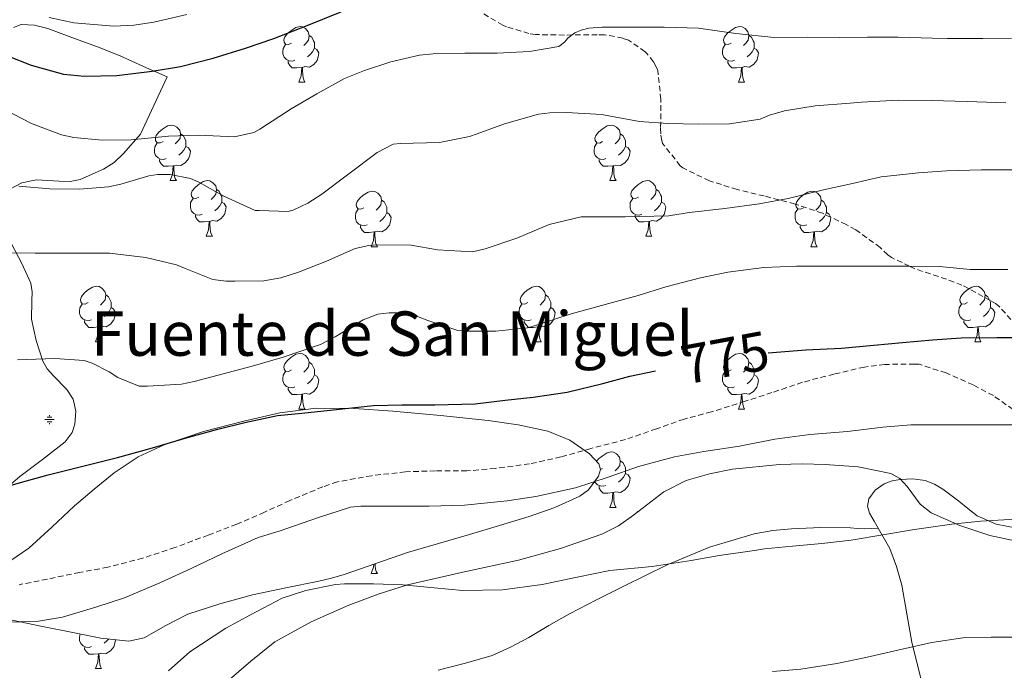
# Model space of a CAD drawing. Units: metres. Extents: x 558809 to 563290, y 4728290 to 4731299.
# Drawn here: x 561723 to 561901, y 4730749 to 4730866 of the extents above; entities that cross this region are included whole.
import ezdxf
from ezdxf.enums import TextEntityAlignment as Align

# ---------------------------------------------------------------- set-up
doc = ezdxf.new("R2010")
doc.units = ezdxf.units.M
doc.header["$MEASUREMENT"] = 0
doc.linetypes.add('TRAZOSX2', pattern=[1.5, 1, -0.5])
for name, color, linetype, lineweight in [('Carátula', 7, 'Continuous', 5), ('Level 13', 5, 'Continuous', 0), ('Level 21', 19, 'Continuous', 0), ('Level 35', 92, 'Continuous', 0), ('Level 36', 19, 'Continuous', 40), ('Level 4', 36, 'Continuous', 30), ('Level 41', 19, 'Continuous', 0), ('Level 43', 142, 'Continuous', 0), ('Level 5', 36, 'Continuous', 0)]:
    doc.layers.add(name, color=color, linetype=linetype, lineweight=lineweight)
doc.styles.add('Arial', font='ARIAL.TTF', dxfattribs={"height": 0.2})

# ---------------------------------------------------------------- blocks, each defined once
blk = doc.blocks.new('5NACIE')
at = {"layer": 'Carátula', "color": 170, "linetype": 'Continuous', "lineweight": 5, "flags": 128}
for points in [[(-8.4, 0), (8.4, 0)], [(-4.2, 4.2), (4.2, 4.2)], [(0, 6.3), (0, 8.4)], [(-4.2, -4.2), (4.2, -4.2)], [(0, -6.3), (0, -8.4)]]:
    blk.add_lwpolyline(points, dxfattribs=at)

msp = doc.modelspace()

# ---------------------------------------------------------------- linework, layer by layer
at = {"layer": 'Level 21', "color": 19, "linetype": 'TRAZOSX2', "lineweight": 0}
for points in [[(561902.02, 4730812.1, 774.84), (561899.8, 4730814.55, 775.06), (561899.26, 4730814.96, 775.06), (561898.28, 4730815.51, 775.06), (561893.18, 4730818.32, 775.4), (561890.36, 4730819.38, 776.07), (561884.58, 4730821.28, 779.68), (561883.73, 4730821.7, 780.01), (561880.49, 4730823.28, 780.54), (561879.83, 4730823.76, 780.56), (561878.42, 4730825.09, 780.54), (561874.01, 4730828.31, 780.44), (561872.3, 4730829.23, 780.49), (561867.99, 4730831.28, 782.02), (561863.06, 4730832.93, 782.95), (561857.51, 4730834.4, 784.58), (561852.63, 4730835.54, 785.59), (561847.61, 4730837.11, 786.45), (561842.79, 4730839.46, 788.1), (561842.36, 4730839.84, 788.21), (561839.14, 4730843.89, 788.9), (561839, 4730844.4, 788.9), (561838.82, 4730845.62, 789.03), (561838.81, 4730846.77, 789.37), (561838.87, 4730851.81, 790.2), (561838.28, 4730857.04, 791.59), (561837.9, 4730857.94, 791.89), (561837.51, 4730858.6, 792.15), (561836.41, 4730860.02, 792.76), (561836.01, 4730860.42, 792.92), (561833.02, 4730862.53, 793.72), (561831.99, 4730862.87, 794.01), (561828.68, 4730863.49, 794.37), (561827.37, 4730863.49, 794.33), (561821.45, 4730863.44, 794.39), (561816.25, 4730863.52, 795.56), (561815.06, 4730863.72, 795.78), (561810.98, 4730864.93, 796.39), (561810.33, 4730865.22, 796.42), (561806.65, 4730867.41, 796.73)], [(561903.62, 4730794.99, 770.93), (561898.84, 4730798.35, 771.43), (561895.19, 4730800.29, 771.78), (561890.31, 4730802.45, 772.36), (561885.43, 4730804.02, 772.39), (561884.63, 4730804.03, 772.39), (561879.25, 4730804, 772.39), (561875.57, 4730803.52, 772.39), (561870.1, 4730802.24, 772.37), (561864.41, 4730800.77, 772.37), (561858.9, 4730798.91, 772.28), (561854.07, 4730797.35, 772.12), (561848.01, 4730795.43, 771.96), (561843.05, 4730794.11, 771.94), (561838.07, 4730792.37, 771.81), (561832.45, 4730790.42, 771.73), (561826.23, 4730788.8, 771.72), (561820.82, 4730787.28, 771.69), (561815.16, 4730786.04, 771.69), (561808.98, 4730785.22, 771.7), (561803.85, 4730784.77, 771.7), (561798.17, 4730784.77, 771.64), (561792.77, 4730784.61, 771.56), (561786.69, 4730783.91, 771.37), (561780.49, 4730782.79, 771.17), (561777.85, 4730781.89, 771.19), (561771.89, 4730779.41, 771.21), (561767.33, 4730777.32, 771.11), (561762.33, 4730775.14, 771), (561757.19, 4730773.19, 771.03), (561751.19, 4730770.95, 771), (561745.37, 4730769.03, 770.9), (561739.08, 4730767.37, 770.82), (561733.99, 4730766.45, 770.82), (561728.17, 4730765.22, 770.82), (561723.09, 4730764.23, 770.82)]]:
    msp.add_polyline3d(points, dxfattribs=at)
at = {"layer": 'Level 35', "color": 92, "linetype": 'Continuous', "lineweight": 0, "ltscale": 0.5}
for points in [[(561719.28, 4730834.54, 794.28), (561723.56, 4730836.78, 795.29), (561726.2, 4730837.33, 795.68), (561730.28, 4730837.05, 796), (561732.25, 4730837.01, 796.23), (561734.07, 4730837.39, 796.62), (561738.29, 4730839.24, 798.45), (561740.22, 4730840.46, 799.48), (561741.91, 4730842.03, 800.31), (561744.97, 4730845.52, 801.61), (561749.77, 4730855.9, 804.36), (561745.52, 4730857.79, 805.28), (561741.27, 4730859.67, 806.2), (561737.22, 4730861.29, 806.84), (561733.08, 4730862.81, 806.97), (561728.27, 4730864.62, 806.64), (561725.83, 4730865.23, 806.38), (561723.42, 4730865.35, 806.09), (561722.03, 4730864.81, 805.89)], [(561718.53, 4730779.77, 780.82), (561723.18, 4730783.74, 781.45), (561727.29, 4730786.82, 781.88), (561731.4, 4730790.03, 782.3), (561732.62, 4730791.7, 782.73), (561733.12, 4730793.2, 783.26), (561733.27, 4730795.57, 784.14), (561732.79, 4730797.72, 784.81), (561731.68, 4730799.45, 785.07), (561729.26, 4730801.92, 785.17), (561728.15, 4730803.21, 785.31), (561727.37, 4730804.6, 785.64), (561726.14, 4730808.33, 786.93), (561725.31, 4730812.17, 788.2), (561725.38, 4730815.47, 789.12), (561725.44, 4730817.11, 789.58), (561725.16, 4730818.67, 790.04), (561723.57, 4730822.22, 791.23), (561721.72, 4730825.74, 792.39)], [(561783.56, 4730796.05, 777.97), (561776.65, 4730796.1, 778.15), (561770.09, 4730795.23, 778.33), (561763.59, 4730793.72, 778.51), (561756.35, 4730791.86, 778.67), (561749.24, 4730789.5, 778.78), (561744.55, 4730787.29, 778.75), (561740.23, 4730784.44, 778.59), (561736.59, 4730781.49, 778.24), (561733.05, 4730778.44, 777.9), (561728.95, 4730774.64, 777.78), (561724.82, 4730770.81, 777.8), (561720.58, 4730767.96, 777.88)], [(561721.83, 4730757.8, 773.79), (561727.29, 4730756.71, 773.87), (561732.76, 4730755.58, 773.9), (561737.83, 4730754.57, 773.69), (561742.89, 4730754.03, 773.42), (561745.64, 4730754.63, 773.32), (561749.53, 4730756.85, 773.19), (561753.51, 4730758.92, 773.13), (561759.31, 4730760.79, 773.3), (561765.19, 4730762.42, 773.48), (561771.17, 4730763.64, 773.5), (561777.15, 4730764.87, 773.51), (561779.45, 4730765.43, 773.51), (561781.74, 4730766.07, 773.51), (561787.44, 4730768.08, 773.55), (561793.15, 4730770.07, 773.61), (561798.72, 4730771.69, 773.6), (561804.3, 4730773.3, 773.59), (561809.71, 4730774.92, 773.91), (561815.11, 4730776.55, 774.31), (561819.72, 4730778.15, 774.2), (561824.23, 4730780.21, 774.19), (561825.81, 4730781.37, 774.34), (561827.63, 4730783.81, 774.63), (561827.96, 4730785.03, 774.77), (561827.67, 4730786.04, 774.89), (561825.96, 4730787.88, 775.11), (561822.45, 4730790.34, 775.42), (561818.44, 4730791.96, 775.75), (561813.09, 4730793.11, 776.26), (561807.71, 4730793.88, 776.76), (561799.09, 4730794.79, 777.38), (561790.47, 4730795.58, 777.77), (561783.56, 4730796.05, 777.97)], [(561904.47, 4730771.78, 768.33), (561898.19, 4730773.13, 768.81), (561892.8, 4730774.94, 769.35), (561887.61, 4730777.22, 769.9), (561885.66, 4730778.79, 770.14), (561883.31, 4730781.98, 770.49), (561881.99, 4730783.37, 770.66), (561880.35, 4730784.28, 770.83), (561874.43, 4730785.52, 770.99), (561868.47, 4730785.94, 771.07), (561864.36, 4730786.02, 771.46), (561860.25, 4730785.93, 771.85), (561851.79, 4730785.07, 772.19), (561847.6, 4730784.23, 772.22), (561843.43, 4730783.05, 772.14), (561839.37, 4730781.01, 771.95), (561833.94, 4730776.8, 771.53), (561831.19, 4730774.83, 771.28), (561828.2, 4730773.33, 771.02), (561820.76, 4730770.79, 770.12), (561813.16, 4730768.63, 769.35), (561803.14, 4730766.49, 769.17), (561793.15, 4730764.23, 769.35), (561787.82, 4730762.53, 769.51), (561782.58, 4730760.54, 769.74), (561775.75, 4730757.5, 770.21), (561769.19, 4730753.94, 770.67), (561764.85, 4730750.42, 770.91), (561760.57, 4730746.71, 771.11)]]:
    msp.add_polyline3d(points, dxfattribs=at)
at = {"layer": 'Level 36', "color": 92, "linetype": 'Continuous', "lineweight": 0}
for points in [[(561772.21, 4730861.99, 0.01), (561771.68, 4730861.72, 0.01), (561771.15, 4730861.78, 0.01), (561770.89, 4730862.15, 0.01), (561770.83, 4730862.57, 0.01), (561770.99, 4730863.09, 0.01), (561771.47, 4730863.69, 0.01), (561772.11, 4730864.22, 0.01), (561773.01, 4730864.8, 0.01), (561773.75, 4730864.96, 0.01), (561774.18, 4730864.91, 0.01), (561774.71, 4730864.59, 0.01), (561775.24, 4730864.01, 0.01), (561775.4, 4730863.37, 0.01), (561775.29, 4730862.52, 0.01), (561774.86, 4730861.99, 0.01), (561774.44, 4730861.56, 0.01)], [(561851.54, 4730861.99, 0.01), (561851.01, 4730861.72, 0.01), (561850.48, 4730861.78, 0.01), (561850.22, 4730862.15, 0.01), (561850.16, 4730862.57, 0.01), (561850.32, 4730863.09, 0.01), (561850.8, 4730863.69, 0.01), (561851.44, 4730864.22, 0.01), (561852.34, 4730864.8, 0.01), (561853.08, 4730864.96, 0.01), (561853.51, 4730864.91, 0.01), (561854.04, 4730864.59, 0.01), (561854.57, 4730864.01, 0.01), (561854.73, 4730863.37, 0.01), (561854.62, 4730862.52, 0.01), (561854.19, 4730861.99, 0.01), (561853.77, 4730861.56, 0.01)], [(561775.4, 4730863.37, 0.01), (561775.87, 4730863.05, 0.01), (561776.19, 4730862.41, 0.01), (561776.35, 4730862.09, 0.01), (561776.35, 4730861.51, 0.01), (561776.35, 4730861.09, 0.01), (561775.98, 4730860.4, 0.01), (561775.56, 4730859.92, 0.01), (561775.08, 4730859.5, 0.01)], [(561854.73, 4730863.37, 0.01), (561855.2, 4730863.05, 0.01), (561855.52, 4730862.41, 0.01), (561855.68, 4730862.09, 0.01), (561855.68, 4730861.51, 0.01), (561855.68, 4730861.09, 0.01), (561855.31, 4730860.4, 0.01), (561854.89, 4730859.92, 0.01), (561854.41, 4730859.5, 0.01)], [(561772.8, 4730858.91, 0.01), (561772.37, 4730858.75, 0.01), (561771.79, 4730858.81, 0.01), (561771.31, 4730859.02, 0.01), (561770.89, 4730859.44, 0.01), (561770.67, 4730860.03, 0.01), (561770.67, 4730860.45, 0.01), (561770.73, 4730861.03, 0.01), (561771.15, 4730861.72, 0.01)], [(561776.35, 4730861.09, 0.01), (561776.8, 4730860.84, 0.01), (561777.15, 4730860.22, 0.01), (561777.04, 4730859.5, 0.01), (561776.83, 4730858.86, 0.01), (561776.24, 4730858.12, 0.01), (561775.45, 4730857.64, 0.01), (561774.6, 4730857.74, 0.01), (561774.17, 4730857.61, 0.01)], [(561852.13, 4730858.91, 0.01), (561851.7, 4730858.75, 0.01), (561851.12, 4730858.81, 0.01), (561850.64, 4730859.02, 0.01), (561850.22, 4730859.44, 0.01), (561850, 4730860.03, 0.01), (561850, 4730860.45, 0.01), (561850.06, 4730861.03, 0.01), (561850.48, 4730861.72, 0.01)], [(561855.68, 4730861.09, 0.01), (561856.13, 4730860.84, 0.01), (561856.48, 4730860.22, 0.01), (561856.37, 4730859.5, 0.01), (561856.16, 4730858.86, 0.01), (561855.57, 4730858.12, 0.01), (561854.78, 4730857.64, 0.01), (561853.93, 4730857.74, 0.01), (561853.5, 4730857.61, 0.01)], [(561774.06, 4730857.61, 0.01), (561773.17, 4730857.53, 0.01), (561772.32, 4730857.53, 0.01), (561771.9, 4730857.96, 0.01), (561771.58, 4730858.43, 0.01), (561771.58, 4730858.75, 0.01)], [(561853.39, 4730857.61, 0.01), (561852.5, 4730857.53, 0.01), (561851.65, 4730857.53, 0.01), (561851.23, 4730857.96, 0.01), (561850.91, 4730858.43, 0.01), (561850.91, 4730858.75, 0.01)], [(561773.51, 4730854.93, 0.01), (561773.95, 4730856.09, 0.01), (561774.06, 4730857.61, 0.01), (561774.17, 4730857.61, 0.01), (561774.2, 4730857.03, 0.01), (561774.24, 4730856.34, 0.01), (561774.31, 4730855.73, 0.01), (561774.42, 4730855.33, 0.01), (561774.64, 4730854.93, 0.01)], [(561852.84, 4730854.93, 0.01), (561853.28, 4730856.09, 0.01), (561853.39, 4730857.61, 0.01), (561853.5, 4730857.61, 0.01), (561853.53, 4730857.03, 0.01), (561853.57, 4730856.34, 0.01), (561853.64, 4730855.73, 0.01), (561853.75, 4730855.33, 0.01), (561853.97, 4730854.93, 0.01)], [(561773.51, 4730854.93, 0.01), (561774.64, 4730854.93, 0.01)], [(561852.84, 4730854.93, 0.01), (561853.97, 4730854.93, 0.01)], [(561749.03, 4730844.22, 0.01), (561748.49, 4730843.96, 0.01), (561747.97, 4730844.01, 0.01), (561747.7, 4730844.38, 0.01), (561747.65, 4730844.81, 0.01), (561747.81, 4730845.33, 0.01), (561748.29, 4730845.92, 0.01), (561748.92, 4730846.45, 0.01), (561749.82, 4730847.04, 0.01), (561750.57, 4730847.2, 0.01), (561750.99, 4730847.14, 0.01), (561751.52, 4730846.83, 0.01), (561752.05, 4730846.24, 0.01), (561752.21, 4730845.6, 0.01), (561752.1, 4730844.75, 0.01), (561751.67, 4730844.22, 0.01), (561751.25, 4730843.8, 0.01)], [(561828.35, 4730844.22, 0.01), (561827.82, 4730843.95, 0.01), (561827.29, 4730844.01, 0.01), (561827.03, 4730844.38, 0.01), (561826.97, 4730844.81, 0.01), (561827.13, 4730845.33, 0.01), (561827.61, 4730845.92, 0.01), (561828.25, 4730846.45, 0.01), (561829.15, 4730847.03, 0.01), (561829.89, 4730847.19, 0.01), (561830.32, 4730847.14, 0.01), (561830.85, 4730846.83, 0.01), (561831.38, 4730846.24, 0.01), (561831.54, 4730845.6, 0.01), (561831.43, 4730844.75, 0.01), (561831, 4730844.22, 0.01), (561830.58, 4730843.79, 0.01)], [(561752.21, 4730845.6, 0.01), (561752.69, 4730845.29, 0.01), (561753, 4730844.65, 0.01), (561753.16, 4730844.33, 0.01), (561753.16, 4730843.75, 0.01), (561753.16, 4730843.32, 0.01), (561752.79, 4730842.63, 0.01), (561752.37, 4730842.15, 0.01), (561751.89, 4730841.73, 0.01)], [(561831.54, 4730845.6, 0.01), (561832.01, 4730845.29, 0.01), (561832.33, 4730844.65, 0.01), (561832.49, 4730844.33, 0.01), (561832.49, 4730843.75, 0.01), (561832.49, 4730843.32, 0.01), (561832.12, 4730842.63, 0.01), (561831.7, 4730842.15, 0.01), (561831.22, 4730841.73, 0.01)], [(561749.61, 4730841.14, 0.01), (561749.19, 4730840.98, 0.01), (561748.6, 4730841.04, 0.01), (561748.13, 4730841.25, 0.01), (561747.7, 4730841.68, 0.01), (561747.49, 4730842.26, 0.01), (561747.49, 4730842.68, 0.01), (561747.54, 4730843.27, 0.01), (561747.97, 4730843.96, 0.01)], [(561753.16, 4730843.32, 0.01), (561753.61, 4730843.07, 0.01), (561753.96, 4730842.46, 0.01), (561753.85, 4730841.73, 0.01), (561753.64, 4730841.09, 0.01), (561753.05, 4730840.35, 0.01), (561752.26, 4730839.87, 0.01), (561751.41, 4730839.98, 0.01), (561750.98, 4730839.85, 0.01)], [(561828.94, 4730841.14, 0.01), (561828.51, 4730840.98, 0.01), (561827.93, 4730841.04, 0.01), (561827.45, 4730841.25, 0.01), (561827.03, 4730841.67, 0.01), (561826.81, 4730842.26, 0.01), (561826.81, 4730842.68, 0.01), (561826.87, 4730843.27, 0.01), (561827.29, 4730843.95, 0.01)], [(561832.49, 4730843.32, 0.01), (561832.94, 4730843.07, 0.01), (561833.29, 4730842.45, 0.01), (561833.18, 4730841.73, 0.01), (561832.97, 4730841.09, 0.01), (561832.38, 4730840.35, 0.01), (561831.59, 4730839.87, 0.01), (561830.74, 4730839.97, 0.01), (561830.31, 4730839.85, 0.01)], [(561750.87, 4730839.85, 0.01), (561749.98, 4730839.76, 0.01), (561749.13, 4730839.76, 0.01), (561748.71, 4730840.19, 0.01), (561748.39, 4730840.67, 0.01), (561748.39, 4730840.98, 0.01)], [(561830.2, 4730839.85, 0.01), (561829.31, 4730839.76, 0.01), (561828.46, 4730839.76, 0.01), (561828.04, 4730840.19, 0.01), (561827.72, 4730840.67, 0.01), (561827.72, 4730840.98, 0.01)], [(561750.33, 4730837.16, 0.01), (561750.76, 4730838.32, 0.01), (561750.87, 4730839.85, 0.01), (561750.98, 4730839.85, 0.01), (561751.01, 4730839.26, 0.01), (561751.05, 4730838.58, 0.01), (561751.12, 4730837.96, 0.01), (561751.23, 4730837.56, 0.01), (561751.45, 4730837.16, 0.01)], [(561829.65, 4730837.16, 0.01), (561830.09, 4730838.32, 0.01), (561830.2, 4730839.85, 0.01), (561830.31, 4730839.85, 0.01), (561830.34, 4730839.26, 0.01), (561830.38, 4730838.57, 0.01), (561830.45, 4730837.96, 0.01), (561830.56, 4730837.56, 0.01), (561830.78, 4730837.16, 0.01)], [(561750.33, 4730837.16, 0.01), (561751.45, 4730837.16, 0.01)], [(561755.5, 4730834.19, 0.01), (561754.97, 4730833.92, 0.01), (561754.44, 4730833.98, 0.01), (561754.17, 4730834.35, 0.01), (561754.12, 4730834.77, 0.01), (561754.28, 4730835.29, 0.01), (561754.76, 4730835.89, 0.01), (561755.39, 4730836.42, 0.01), (561756.29, 4730837, 0.01), (561757.04, 4730837.16, 0.01), (561757.47, 4730837.11, 0.01), (561757.99, 4730836.79, 0.01), (561758.53, 4730836.21, 0.01), (561758.69, 4730835.57, 0.01), (561758.57, 4730834.72, 0.01), (561758.15, 4730834.19, 0.01), (561757.73, 4730833.76, 0.01)], [(561758.69, 4730835.57, 0.01), (561759.16, 4730835.25, 0.01), (561759.47, 4730834.61, 0.01), (561759.63, 4730834.29, 0.01), (561759.63, 4730833.71, 0.01), (561759.63, 4730833.29, 0.01), (561759.27, 4730832.6, 0.01), (561758.85, 4730832.12, 0.01), (561758.37, 4730831.7, 0.01)], [(561829.65, 4730837.16, 0.01), (561830.78, 4730837.16, 0.01)], [(561834.83, 4730834.18, 0.01), (561834.3, 4730833.92, 0.01), (561833.77, 4730833.97, 0.01), (561833.5, 4730834.35, 0.01), (561833.45, 4730834.77, 0.01), (561833.61, 4730835.29, 0.01), (561834.09, 4730835.89, 0.01), (561834.72, 4730836.41, 0.01), (561835.62, 4730837, 0.01), (561836.37, 4730837.16, 0.01), (561836.79, 4730837.1, 0.01), (561837.32, 4730836.79, 0.01), (561837.85, 4730836.2, 0.01), (561838.01, 4730835.56, 0.01), (561837.9, 4730834.71, 0.01), (561837.48, 4730834.18, 0.01), (561837.06, 4730833.76, 0.01)], [(561838.01, 4730835.56, 0.01), (561838.49, 4730835.25, 0.01), (561838.8, 4730834.61, 0.01), (561838.96, 4730834.29, 0.01), (561838.96, 4730833.71, 0.01), (561838.96, 4730833.28, 0.01), (561838.59, 4730832.59, 0.01), (561838.17, 4730832.11, 0.01), (561837.69, 4730831.69, 0.01)], [(561756.09, 4730831.11, 0.01), (561755.66, 4730830.95, 0.01), (561755.07, 4730831.01, 0.01), (561754.6, 4730831.22, 0.01), (561754.17, 4730831.64, 0.01), (561753.96, 4730832.23, 0.01), (561753.96, 4730832.65, 0.01), (561754.01, 4730833.23, 0.01), (561754.44, 4730833.92, 0.01)], [(561785.27, 4730832.28, 0.01), (561784.74, 4730832.01, 0.01), (561784.21, 4730832.07, 0.01), (561783.95, 4730832.44, 0.01), (561783.89, 4730832.87, 0.01), (561784.05, 4730833.39, 0.01), (561784.53, 4730833.98, 0.01), (561785.17, 4730834.51, 0.01), (561786.07, 4730835.09, 0.01), (561786.81, 4730835.25, 0.01), (561787.24, 4730835.2, 0.01), (561787.77, 4730834.89, 0.01), (561788.3, 4730834.3, 0.01), (561788.46, 4730833.66, 0.01), (561788.35, 4730832.81, 0.01), (561787.92, 4730832.28, 0.01), (561787.5, 4730831.85, 0.01)], [(561835.41, 4730831.1, 0.01), (561834.99, 4730830.94, 0.01), (561834.4, 4730831, 0.01), (561833.93, 4730831.21, 0.01), (561833.5, 4730831.64, 0.01), (561833.29, 4730832.23, 0.01), (561833.29, 4730832.65, 0.01), (561833.34, 4730833.23, 0.01), (561833.77, 4730833.92, 0.01)], [(561864.6, 4730832.28, 0.01), (561864.07, 4730832.01, 0.01), (561863.54, 4730832.07, 0.01), (561863.27, 4730832.44, 0.01), (561863.22, 4730832.86, 0.01), (561863.38, 4730833.38, 0.01), (561863.86, 4730833.98, 0.01), (561864.49, 4730834.51, 0.01), (561865.39, 4730835.09, 0.01), (561866.14, 4730835.25, 0.01), (561866.57, 4730835.2, 0.01), (561867.09, 4730834.88, 0.01), (561867.63, 4730834.3, 0.01), (561867.79, 4730833.66, 0.01), (561867.67, 4730832.81, 0.01), (561867.25, 4730832.28, 0.01), (561866.83, 4730831.85, 0.01)], [(561759.63, 4730833.29, 0.01), (561760.09, 4730833.04, 0.01), (561760.43, 4730832.42, 0.01), (561760.33, 4730831.7, 0.01), (561760.11, 4730831.06, 0.01), (561759.53, 4730830.32, 0.01), (561758.73, 4730829.84, 0.01), (561757.89, 4730829.94, 0.01), (561757.45, 4730829.81, 0.01)], [(561785.86, 4730829.2, 0.01), (561785.43, 4730829.04, 0.01), (561784.85, 4730829.1, 0.01), (561784.37, 4730829.31, 0.01), (561783.95, 4730829.73, 0.01), (561783.73, 4730830.32, 0.01), (561783.73, 4730830.74, 0.01), (561783.79, 4730831.33, 0.01), (561784.21, 4730832.01, 0.01)], [(561788.46, 4730833.66, 0.01), (561788.93, 4730833.35, 0.01), (561789.25, 4730832.71, 0.01), (561789.41, 4730832.39, 0.01), (561789.41, 4730831.81, 0.01), (561789.41, 4730831.38, 0.01), (561789.04, 4730830.69, 0.01), (561788.62, 4730830.21, 0.01), (561788.14, 4730829.79, 0.01)], [(561838.96, 4730833.28, 0.01), (561839.42, 4730833.03, 0.01), (561839.76, 4730832.42, 0.01), (561839.65, 4730831.69, 0.01), (561839.44, 4730831.05, 0.01), (561838.86, 4730830.31, 0.01), (561838.06, 4730829.83, 0.01), (561837.21, 4730829.94, 0.01), (561836.78, 4730829.81, 0.01)], [(561865.19, 4730829.2, 0.01), (561864.76, 4730829.04, 0.01), (561864.17, 4730829.1, 0.01), (561863.7, 4730829.31, 0.01), (561863.27, 4730829.73, 0.01), (561863.06, 4730830.32, 0.01), (561863.06, 4730830.74, 0.01), (561863.11, 4730831.32, 0.01), (561863.54, 4730832.01, 0.01)], [(561867.79, 4730833.66, 0.01), (561868.26, 4730833.34, 0.01), (561868.57, 4730832.7, 0.01), (561868.73, 4730832.38, 0.01), (561868.73, 4730831.8, 0.01), (561868.73, 4730831.38, 0.01), (561868.37, 4730830.69, 0.01), (561867.95, 4730830.21, 0.01), (561867.47, 4730829.79, 0.01)], [(561757.35, 4730829.81, 0.01), (561756.45, 4730829.73, 0.01), (561755.61, 4730829.73, 0.01), (561755.19, 4730830.16, 0.01), (561754.87, 4730830.63, 0.01), (561754.87, 4730830.95, 0.01)], [(561789.41, 4730831.38, 0.01), (561789.86, 4730831.13, 0.01), (561790.21, 4730830.51, 0.01), (561790.1, 4730829.79, 0.01), (561789.89, 4730829.15, 0.01), (561789.3, 4730828.41, 0.01), (561788.51, 4730827.93, 0.01), (561787.66, 4730828.03, 0.01), (561787.23, 4730827.91, 0.01)], [(561836.67, 4730829.81, 0.01), (561835.78, 4730829.72, 0.01), (561834.94, 4730829.72, 0.01), (561834.51, 4730830.15, 0.01), (561834.19, 4730830.63, 0.01), (561834.19, 4730830.94, 0.01)], [(561868.73, 4730831.38, 0.01), (561869.19, 4730831.13, 0.01), (561869.53, 4730830.51, 0.01), (561869.43, 4730829.79, 0.01), (561869.21, 4730829.15, 0.01), (561868.63, 4730828.41, 0.01), (561867.83, 4730827.93, 0.01), (561866.99, 4730828.03, 0.01), (561866.55, 4730827.9, 0.01)], [(561756.8, 4730827.13, 0.01), (561757.23, 4730828.29, 0.01), (561757.35, 4730829.81, 0.01), (561757.45, 4730829.81, 0.01), (561757.49, 4730829.23, 0.01), (561757.53, 4730828.54, 0.01), (561757.59, 4730827.93, 0.01), (561757.71, 4730827.53, 0.01), (561757.93, 4730827.13, 0.01)], [(561787.12, 4730827.91, 0.01), (561786.23, 4730827.82, 0.01), (561785.38, 4730827.82, 0.01), (561784.96, 4730828.25, 0.01), (561784.64, 4730828.73, 0.01), (561784.64, 4730829.04, 0.01)], [(561836.13, 4730827.12, 0.01), (561836.56, 4730828.28, 0.01), (561836.67, 4730829.81, 0.01), (561836.78, 4730829.81, 0.01), (561836.82, 4730829.22, 0.01), (561836.85, 4730828.54, 0.01), (561836.92, 4730827.92, 0.01), (561837.04, 4730827.52, 0.01), (561837.25, 4730827.12, 0.01)], [(561866.45, 4730827.9, 0.01), (561865.55, 4730827.82, 0.01), (561864.71, 4730827.82, 0.01), (561864.29, 4730828.25, 0.01), (561863.97, 4730828.72, 0.01), (561863.97, 4730829.04, 0.01)], [(561756.8, 4730827.13, 0.01), (561757.93, 4730827.13, 0.01)], [(561786.57, 4730825.22, 0.01), (561787.01, 4730826.38, 0.01), (561787.12, 4730827.91, 0.01), (561787.23, 4730827.91, 0.01), (561787.26, 4730827.32, 0.01), (561787.3, 4730826.63, 0.01), (561787.37, 4730826.02, 0.01), (561787.48, 4730825.62, 0.01), (561787.7, 4730825.22, 0.01)], [(561836.13, 4730827.12, 0.01), (561837.25, 4730827.12, 0.01)], [(561865.9, 4730825.22, 0.01), (561866.33, 4730826.38, 0.01), (561866.45, 4730827.9, 0.01), (561866.55, 4730827.9, 0.01), (561866.59, 4730827.32, 0.01), (561866.63, 4730826.63, 0.01), (561866.69, 4730826.02, 0.01), (561866.81, 4730825.62, 0.01), (561867.03, 4730825.22, 0.01)], [(561786.57, 4730825.22, 0.01), (561787.7, 4730825.22, 0.01)], [(561865.9, 4730825.22, 0.01), (561867.03, 4730825.22, 0.01)], [(561735.52, 4730815.14, 0.01), (561734.99, 4730814.87, 0.01), (561734.46, 4730814.93, 0.01), (561734.2, 4730815.3, 0.01), (561734.14, 4730815.72, 0.01), (561734.3, 4730816.24, 0.01), (561734.78, 4730816.84, 0.01), (561735.42, 4730817.37, 0.01), (561736.32, 4730817.95, 0.01), (561737.06, 4730818.11, 0.01), (561737.49, 4730818.06, 0.01), (561738.02, 4730817.74, 0.01), (561738.55, 4730817.16, 0.01), (561738.71, 4730816.52, 0.01), (561738.6, 4730815.67, 0.01), (561738.17, 4730815.14, 0.01), (561737.75, 4730814.71, 0.01)], [(561814.85, 4730815.14, 0.01), (561814.32, 4730814.87, 0.01), (561813.79, 4730814.93, 0.01), (561813.52, 4730815.3, 0.01), (561813.47, 4730815.72, 0.01), (561813.63, 4730816.24, 0.01), (561814.11, 4730816.84, 0.01), (561814.74, 4730817.37, 0.01), (561815.64, 4730817.95, 0.01), (561816.39, 4730818.11, 0.01), (561816.81, 4730818.06, 0.01), (561817.34, 4730817.74, 0.01), (561817.87, 4730817.16, 0.01), (561818.03, 4730816.52, 0.01), (561817.92, 4730815.67, 0.01), (561817.5, 4730815.14, 0.01), (561817.08, 4730814.71, 0.01)], [(561894.18, 4730815.14, 0.01), (561893.65, 4730814.87, 0.01), (561893.12, 4730814.93, 0.01), (561892.85, 4730815.3, 0.01), (561892.8, 4730815.72, 0.01), (561892.96, 4730816.24, 0.01), (561893.44, 4730816.84, 0.01), (561894.07, 4730817.37, 0.01), (561894.97, 4730817.95, 0.01), (561895.72, 4730818.11, 0.01), (561896.14, 4730818.06, 0.01), (561896.67, 4730817.74, 0.01), (561897.2, 4730817.16, 0.01), (561897.36, 4730816.52, 0.01), (561897.25, 4730815.67, 0.01), (561896.83, 4730815.14, 0.01), (561896.41, 4730814.71, 0.01)], [(561738.71, 4730816.52, 0.01), (561739.18, 4730816.2, 0.01), (561739.5, 4730815.56, 0.01), (561739.66, 4730815.24, 0.01), (561739.66, 4730814.66, 0.01), (561739.66, 4730814.24, 0.01), (561739.29, 4730813.55, 0.01), (561738.87, 4730813.07, 0.01), (561738.39, 4730812.65, 0.01)], [(561818.03, 4730816.52, 0.01), (561818.51, 4730816.2, 0.01), (561818.82, 4730815.56, 0.01), (561818.98, 4730815.24, 0.01), (561818.98, 4730814.66, 0.01), (561818.98, 4730814.24, 0.01), (561818.61, 4730813.55, 0.01), (561818.19, 4730813.07, 0.01), (561817.71, 4730812.65, 0.01)], [(561897.36, 4730816.52, 0.01), (561897.84, 4730816.2, 0.01), (561898.15, 4730815.56, 0.01), (561898.31, 4730815.24, 0.01), (561898.31, 4730814.66, 0.01), (561898.31, 4730814.24, 0.01), (561897.94, 4730813.55, 0.01), (561897.52, 4730813.07, 0.01), (561897.04, 4730812.65, 0.01)], [(561736.11, 4730812.06, 0.01), (561735.68, 4730811.9, 0.01), (561735.1, 4730811.96, 0.01), (561734.62, 4730812.17, 0.01), (561734.2, 4730812.59, 0.01), (561733.98, 4730813.18, 0.01), (561733.98, 4730813.6, 0.01), (561734.04, 4730814.18, 0.01), (561734.46, 4730814.87, 0.01)], [(561739.66, 4730814.24, 0.01), (561740.11, 4730813.99, 0.01), (561740.46, 4730813.37, 0.01), (561740.35, 4730812.65, 0.01), (561740.14, 4730812.01, 0.01), (561739.55, 4730811.27, 0.01), (561738.76, 4730810.79, 0.01), (561737.91, 4730810.89, 0.01), (561737.48, 4730810.76, 0.01)], [(561815.43, 4730812.06, 0.01), (561815.01, 4730811.9, 0.01), (561814.42, 4730811.96, 0.01), (561813.95, 4730812.17, 0.01), (561813.52, 4730812.59, 0.01), (561813.31, 4730813.18, 0.01), (561813.31, 4730813.6, 0.01), (561813.36, 4730814.18, 0.01), (561813.79, 4730814.87, 0.01)], [(561818.98, 4730814.24, 0.01), (561819.44, 4730813.99, 0.01), (561819.78, 4730813.37, 0.01), (561819.67, 4730812.65, 0.01), (561819.46, 4730812.01, 0.01), (561818.88, 4730811.27, 0.01), (561818.08, 4730810.79, 0.01), (561817.23, 4730810.89, 0.01), (561816.8, 4730810.76, 0.01)], [(561894.76, 4730812.06, 0.01), (561894.34, 4730811.9, 0.01), (561893.75, 4730811.96, 0.01), (561893.28, 4730812.17, 0.01), (561892.85, 4730812.59, 0.01), (561892.64, 4730813.18, 0.01), (561892.64, 4730813.6, 0.01), (561892.69, 4730814.18, 0.01), (561893.12, 4730814.87, 0.01)], [(561898.31, 4730814.24, 0.01), (561898.77, 4730813.99, 0.01), (561899.11, 4730813.37, 0.01), (561899, 4730812.65, 0.01), (561898.79, 4730812.01, 0.01), (561898.21, 4730811.27, 0.01), (561897.41, 4730810.79, 0.01), (561896.56, 4730810.89, 0.01), (561896.13, 4730810.76, 0.01)], [(561737.37, 4730810.76, 0.01), (561736.48, 4730810.68, 0.01), (561735.63, 4730810.68, 0.01), (561735.21, 4730811.11, 0.01), (561734.89, 4730811.58, 0.01), (561734.89, 4730811.9, 0.01)], [(561736.82, 4730808.08, 0.01), (561737.26, 4730809.24, 0.01), (561737.37, 4730810.76, 0.01), (561737.48, 4730810.76, 0.01), (561737.51, 4730810.18, 0.01), (561737.55, 4730809.49, 0.01), (561737.62, 4730808.88, 0.01), (561737.73, 4730808.48, 0.01), (561737.95, 4730808.08, 0.01)], [(561816.69, 4730810.76, 0.01), (561815.8, 4730810.68, 0.01), (561814.96, 4730810.68, 0.01), (561814.53, 4730811.11, 0.01), (561814.21, 4730811.58, 0.01), (561814.21, 4730811.9, 0.01)], [(561816.15, 4730808.08, 0.01), (561816.58, 4730809.24, 0.01), (561816.69, 4730810.76, 0.01), (561816.8, 4730810.76, 0.01), (561816.84, 4730810.18, 0.01), (561816.87, 4730809.49, 0.01), (561816.94, 4730808.88, 0.01), (561817.06, 4730808.48, 0.01), (561817.27, 4730808.08, 0.01)], [(561896.02, 4730810.76, 0.01), (561895.13, 4730810.68, 0.01), (561894.29, 4730810.68, 0.01), (561893.86, 4730811.11, 0.01), (561893.54, 4730811.58, 0.01), (561893.54, 4730811.9, 0.01)], [(561895.48, 4730808.08, 0.01), (561895.91, 4730809.24, 0.01), (561896.02, 4730810.76, 0.01), (561896.13, 4730810.76, 0.01), (561896.17, 4730810.18, 0.01), (561896.2, 4730809.49, 0.01), (561896.27, 4730808.88, 0.01), (561896.39, 4730808.48, 0.01), (561896.6, 4730808.08, 0.01)], [(561736.82, 4730808.08, 0.01), (561737.95, 4730808.08, 0.01)], [(561816.15, 4730808.08, 0.01), (561817.27, 4730808.08, 0.01)], [(561895.48, 4730808.08, 0.01), (561896.6, 4730808.08, 0.01)], [(561772.21, 4730803, 0.01), (561771.68, 4730802.73, 0.01), (561771.15, 4730802.79, 0.01), (561770.89, 4730803.16, 0.01), (561770.83, 4730803.58, 0.01), (561770.99, 4730804.1, 0.01), (561771.47, 4730804.7, 0.01), (561772.11, 4730805.23, 0.01), (561773.01, 4730805.81, 0.01), (561773.75, 4730805.97, 0.01), (561774.18, 4730805.92, 0.01), (561774.71, 4730805.6, 0.01), (561775.24, 4730805.02, 0.01), (561775.4, 4730804.38, 0.01), (561775.29, 4730803.53, 0.01), (561774.86, 4730803, 0.01), (561774.44, 4730802.57, 0.01)], [(561851.54, 4730803, 0.01), (561851.01, 4730802.73, 0.01), (561850.48, 4730802.79, 0.01), (561850.21, 4730803.16, 0.01), (561850.16, 4730803.58, 0.01), (561850.32, 4730804.1, 0.01), (561850.8, 4730804.7, 0.01), (561851.43, 4730805.23, 0.01), (561852.33, 4730805.81, 0.01), (561853.08, 4730805.97, 0.01), (561853.51, 4730805.92, 0.01), (561854.03, 4730805.6, 0.01), (561854.57, 4730805.02, 0.01), (561854.73, 4730804.38, 0.01), (561854.61, 4730803.53, 0.01), (561854.19, 4730803, 0.01), (561853.77, 4730802.57, 0.01)], [(561775.4, 4730804.38, 0.01), (561775.87, 4730804.06, 0.01), (561776.19, 4730803.42, 0.01), (561776.35, 4730803.1, 0.01), (561776.35, 4730802.52, 0.01), (561776.35, 4730802.1, 0.01), (561775.98, 4730801.41, 0.01), (561775.56, 4730800.93, 0.01), (561775.08, 4730800.51, 0.01)], [(561854.73, 4730804.38, 0.01), (561855.2, 4730804.06, 0.01), (561855.51, 4730803.42, 0.01), (561855.67, 4730803.1, 0.01), (561855.67, 4730802.52, 0.01), (561855.67, 4730802.1, 0.01), (561855.31, 4730801.41, 0.01), (561854.89, 4730800.93, 0.01), (561854.41, 4730800.51, 0.01)], [(561772.8, 4730799.92, 0.01), (561772.37, 4730799.76, 0.01), (561771.79, 4730799.82, 0.01), (561771.31, 4730800.03, 0.01), (561770.89, 4730800.45, 0.01), (561770.67, 4730801.04, 0.01), (561770.67, 4730801.46, 0.01), (561770.73, 4730802.04, 0.01), (561771.15, 4730802.73, 0.01)], [(561776.35, 4730802.1, 0.01), (561776.8, 4730801.85, 0.01), (561777.15, 4730801.23, 0.01), (561777.04, 4730800.51, 0.01), (561776.83, 4730799.87, 0.01), (561776.24, 4730799.13, 0.01), (561775.45, 4730798.65, 0.01), (561774.6, 4730798.75, 0.01), (561774.17, 4730798.62, 0.01)], [(561852.13, 4730799.92, 0.01), (561851.7, 4730799.76, 0.01), (561851.11, 4730799.82, 0.01), (561850.64, 4730800.03, 0.01), (561850.21, 4730800.45, 0.01), (561850, 4730801.04, 0.01), (561850, 4730801.46, 0.01), (561850.05, 4730802.04, 0.01), (561850.48, 4730802.73, 0.01)], [(561855.67, 4730802.1, 0.01), (561856.13, 4730801.85, 0.01), (561856.47, 4730801.23, 0.01), (561856.37, 4730800.51, 0.01), (561856.15, 4730799.87, 0.01), (561855.57, 4730799.13, 0.01), (561854.77, 4730798.65, 0.01), (561853.93, 4730798.75, 0.01), (561853.49, 4730798.62, 0.01)], [(561774.06, 4730798.62, 0.01), (561773.17, 4730798.54, 0.01), (561772.32, 4730798.54, 0.01), (561771.9, 4730798.97, 0.01), (561771.58, 4730799.44, 0.01), (561771.58, 4730799.76, 0.01)], [(561773.51, 4730795.94, 0.01), (561773.95, 4730797.1, 0.01), (561774.06, 4730798.62, 0.01), (561774.17, 4730798.62, 0.01), (561774.2, 4730798.04, 0.01), (561774.24, 4730797.35, 0.01), (561774.31, 4730796.74, 0.01), (561774.42, 4730796.34, 0.01), (561774.64, 4730795.94, 0.01)], [(561853.39, 4730798.62, 0.01), (561852.49, 4730798.54, 0.01), (561851.65, 4730798.54, 0.01), (561851.23, 4730798.97, 0.01), (561850.91, 4730799.44, 0.01), (561850.91, 4730799.76, 0.01)], [(561852.84, 4730795.94, 0.01), (561853.27, 4730797.1, 0.01), (561853.39, 4730798.62, 0.01), (561853.49, 4730798.62, 0.01), (561853.53, 4730798.04, 0.01), (561853.57, 4730797.35, 0.01), (561853.63, 4730796.74, 0.01), (561853.75, 4730796.34, 0.01), (561853.97, 4730795.94, 0.01)], [(561773.51, 4730795.94, 0.01), (561774.64, 4730795.94, 0.01)], [(561852.84, 4730795.94, 0.01), (561853.97, 4730795.94, 0.01)], [(561827.26, 4730786.49, 0.01), (561827.61, 4730786.93, 0.01), (561828.25, 4730787.46, 0.01), (561829.15, 4730788.04, 0.01), (561829.89, 4730788.2, 0.01), (561830.32, 4730788.15, 0.01), (561830.85, 4730787.83, 0.01), (561831.38, 4730787.25, 0.01), (561831.54, 4730786.61, 0.01), (561831.43, 4730785.76, 0.01), (561831, 4730785.23, 0.01), (561830.58, 4730784.8, 0.01)], [(561831.54, 4730786.61, 0.01), (561832.01, 4730786.29, 0.01), (561832.33, 4730785.65, 0.01), (561832.49, 4730785.33, 0.01), (561832.49, 4730784.75, 0.01), (561832.49, 4730784.33, 0.01), (561832.12, 4730783.64, 0.01), (561831.7, 4730783.16, 0.01), (561831.22, 4730782.74, 0.01)], [(561828.35, 4730785.23, 0.01), (561827.96, 4730785.03, 0.01)], [(561832.49, 4730784.33, 0.01), (561832.94, 4730784.08, 0.01), (561833.29, 4730783.46, 0.01), (561833.18, 4730782.74, 0.01), (561832.97, 4730782.1, 0.01), (561832.38, 4730781.36, 0.01), (561831.59, 4730780.88, 0.01), (561830.74, 4730780.98, 0.01), (561830.31, 4730780.85, 0.01)], [(561828.94, 4730782.15, 0.01), (561828.51, 4730781.99, 0.01), (561827.93, 4730782.05, 0.01), (561827.45, 4730782.26, 0.01), (561827.03, 4730782.68, 0.01), (561826.95, 4730782.89, 0.01)], [(561903.05, 4730774.44, 764.28), (561899.35, 4730775.17, 764.77), (561895.9, 4730776.65, 765.27), (561894.23, 4730777.97, 765.53), (561892.62, 4730779.33, 765.71), (561891.2, 4730780.42, 765.65), (561889.75, 4730781.49, 765.56), (561888.21, 4730782.4, 765.59), (561886.54, 4730783.05, 765.61), (561884.3, 4730783.35, 765.6), (561882.04, 4730783.22, 765.59), (561880.57, 4730782.98, 765.59), (561879.13, 4730782.45, 765.58), (561877.5, 4730781.31, 765.59), (561876.38, 4730779.73, 765.59), (561876.13, 4730778.41, 765.5), (561876.49, 4730777.13, 765.29), (561877.31, 4730775.69, 764.97), (561880.17, 4730770.79, 763.75), (561880.77, 4730769.16, 763.65), (561881.37, 4730767.53, 763.55), (561882.35, 4730764.13, 763), (561883.21, 4730759, 761.41), (561884.12, 4730753.86, 759.79), (561890.25, 4730729.08, 753.55)], [(561830.2, 4730780.85, 0.01), (561829.31, 4730780.77, 0.01), (561828.46, 4730780.77, 0.01), (561828.04, 4730781.2, 0.01), (561827.72, 4730781.67, 0.01), (561827.72, 4730781.99, 0.01)], [(561829.65, 4730778.17, 0.01), (561830.09, 4730779.33, 0.01), (561830.2, 4730780.85, 0.01), (561830.31, 4730780.85, 0.01), (561830.34, 4730780.27, 0.01), (561830.38, 4730779.58, 0.01), (561830.45, 4730778.97, 0.01), (561830.56, 4730778.57, 0.01), (561830.78, 4730778.17, 0.01)], [(561829.65, 4730778.17, 0.01), (561830.78, 4730778.17, 0.01)], [(561834.43, 4730777.18, 0.01), (561834.72, 4730777.42, 0.01), (561834.86, 4730777.51, 0.01)], [(561798.68, 4730748.78, 761.32), (561803.58, 4730750.05, 761.76), (561808.39, 4730751.43, 762.2), (561811.75, 4730752.93, 762.98), (561815.02, 4730754.7, 763.79), (561818.67, 4730756.88, 764.15), (561822.36, 4730759, 764.33), (561827.25, 4730761.49, 764.34), (561832.17, 4730763.96, 764.41), (561836.07, 4730765.89, 764.62), (561839.99, 4730767.8, 764.83), (561847.65, 4730771.01, 765.19), (561855.66, 4730773.4, 765.51), (561859.03, 4730774.01, 765.55), (561862.43, 4730774.31, 765.5), (561867.74, 4730774.53, 765.37), (561873.05, 4730774.52, 765.11), (561874.33, 4730774.39, 764.97), (561875.61, 4730774.31, 764.83), (561876.81, 4730774.38, 764.76), (561878.03, 4730774.45, 764.69)], [(561787.28, 4730768.03, 0.01), (561787.3, 4730767.64, 0.01), (561787.37, 4730767.03, 0.01), (561787.48, 4730766.63, 0.01), (561787.7, 4730766.23, 0.01)], [(561786.57, 4730766.23, 0.01), (561787.01, 4730767.39, 0.01), (561787.05, 4730767.95, 0.01)], [(561786.57, 4730766.23, 0.01), (561787.7, 4730766.23, 0.01)], [(561736.11, 4730753.07, 0.01), (561735.68, 4730752.91, 0.01), (561735.09, 4730752.97, 0.01), (561734.62, 4730753.18, 0.01), (561734.19, 4730753.6, 0.01), (561733.98, 4730754.19, 0.01), (561733.98, 4730754.61, 0.01), (561734.03, 4730755.19, 0.01), (561734.11, 4730755.31, 0.01)], [(561740.44, 4730754.29, 0.01), (561740.35, 4730753.66, 0.01), (561740.13, 4730753.02, 0.01), (561739.55, 4730752.28, 0.01), (561738.75, 4730751.8, 0.01), (561737.91, 4730751.9, 0.01), (561737.47, 4730751.77, 0.01)], [(561739.17, 4730754.43, 0.01), (561738.87, 4730754.08, 0.01), (561738.39, 4730753.66, 0.01)], [(561737.37, 4730751.77, 0.01), (561736.47, 4730751.69, 0.01), (561735.63, 4730751.69, 0.01), (561735.21, 4730752.12, 0.01), (561734.89, 4730752.59, 0.01), (561734.89, 4730752.91, 0.01)], [(561736.82, 4730749.09, 0.01), (561737.25, 4730750.25, 0.01), (561737.37, 4730751.77, 0.01), (561737.47, 4730751.77, 0.01), (561737.51, 4730751.19, 0.01), (561737.55, 4730750.5, 0.01), (561737.61, 4730749.89, 0.01), (561737.73, 4730749.49, 0.01), (561737.95, 4730749.09, 0.01)], [(561736.82, 4730749.09, 0.01), (561737.95, 4730749.09, 0.01)]]:
    msp.add_polyline3d(points, dxfattribs=at)
at = {"layer": 'Level 4', "color": 36, "linetype": 'Continuous', "lineweight": 30}
for points in [[(561721, 4730859.71, 800.01), (561725.22, 4730857.98, 800.01), (561731.05, 4730856.4, 800.01), (561734.85, 4730856, 800.01), (561740.71, 4730856.11, 800.01), (561747.09, 4730856.89, 800.01), (561752.18, 4730857.74, 800.01), (561758.07, 4730859.24, 800.01), (561763.93, 4730861.05, 800.01), (561769.05, 4730862.84, 800.01), (561775.02, 4730865.18, 800.01), (561780.97, 4730867.59, 800.01), (561785.45, 4730870.07, 800.01), (561790.01, 4730872.73, 800.01), (561794.54, 4730874.91, 800.01), (561800.3, 4730877, 800.01), (561806.94, 4730878.57, 800.01), (561813.35, 4730880.12, 800.01), (561819.1, 4730881.16, 800.01), (561823.8, 4730881.29, 800.01), (561830.87, 4730881.1, 800.01), (561837.24, 4730880.49, 800.01), (561843.31, 4730879.71, 800.01), (561849.96, 4730878.83, 800.01)], [(561858.22, 4730806.07, 775.01), (561865.01, 4730806.63, 775.01), (561871.45, 4730806.92, 775.01), (561877.3, 4730807.45, 775.01), (561882.47, 4730807.93, 775.01), (561887.86, 4730808.43, 775.01), (561893.06, 4730808.81, 775.01), (561899.45, 4730808.83, 775.01), (561906.31, 4730808.83, 775.01)], [(561717.43, 4730781, 775.01), (561723.29, 4730782.68, 775.01), (561728.31, 4730784.09, 775.01), (561735.78, 4730785.95, 775.01), (561740.79, 4730787.18, 775.01), (561746.74, 4730788.8, 775.01), (561753.45, 4730790.81, 775.01), (561758.93, 4730792.28, 775.01), (561763.81, 4730793.51, 775.01), (561769.67, 4730794.79, 775.01), (561774.09, 4730795.18, 775.01), (561779.21, 4730795.71, 775.01), (561787, 4730796.55, 775.01), (561792.09, 4730796.7, 775.01), (561798.09, 4730796.7, 775.01), (561805.35, 4730796.86, 775.01), (561810.77, 4730797.56, 775.01), (561815.81, 4730798.09, 775.01), (561821.93, 4730798.99, 775.01), (561828.36, 4730800.55, 775.01), (561833.27, 4730801.87, 775.01), (561837.89, 4730802.84, 775.01)]]:
    msp.add_polyline3d(points, dxfattribs=at)
at = {"layer": 'Level 5', "color": 36, "linetype": 'Continuous', "lineweight": 0}
for points in [[(561728.5, 4730866.61, 805.01), (561732.93, 4730865.66, 805.01), (561740.17, 4730865.07, 805.01), (561743.79, 4730865.23, 805.01), (561747.37, 4730865.76, 805.01), (561753.3, 4730867.12, 805.01)], [(561720.17, 4730850.11, 795.01), (561725.31, 4730847.5, 795.01), (561730.7, 4730845.45, 795.01), (561732.91, 4730844.97, 795.01), (561738.04, 4730844.49, 795.01), (561743.29, 4730844.51, 795.01), (561750.04, 4730845.18, 795.01), (561755.51, 4730845.35, 795.01), (561761.9, 4730845.07, 795.01), (561765.42, 4730845.82, 795.01), (561766.52, 4730846.42, 795.01), (561772.15, 4730850.12, 795.01), (561776.78, 4730852.84, 795.01), (561781.8, 4730855.61, 795.01), (561785.4, 4730857.02, 795.01), (561790.15, 4730858.58, 795.01), (561795.29, 4730859.8, 795.01), (561797.75, 4730860.04, 795.01), (561803.51, 4730860.15, 795.01), (561809.34, 4730860.15, 795.01), (561815.16, 4730860.47, 795.01), (561820.43, 4730861.37, 795.01), (561821.45, 4730862.15, 795.01), (561822.06, 4730862.86, 795.01), (561823.34, 4730863.86, 795.01), (561824.47, 4730864.34, 795.01), (561825.83, 4730864.65, 795.01), (561828.27, 4730864.84, 795.01), (561834.07, 4730864.86, 795.01), (561839.43, 4730864.86, 795.01), (561845.66, 4730864.66, 795.01), (561852.36, 4730863.7, 795.01), (561859.27, 4730863.01, 795.01), (561865.26, 4730863.03, 795.01), (561871.07, 4730863.01, 795.01), (561876.15, 4730863.03, 795.01), (561881.67, 4730863.03, 795.01), (561887.88, 4730862.9, 795.01), (561890.6, 4730862.84, 795.01), (561896.95, 4730862.84, 795.01), (561902.14, 4730862.85, 795.01)], [(561771.59, 4730831.58, 790.01), (561772.63, 4730831.88, 790.01), (561775.18, 4730833.11, 790.01), (561777.69, 4730834.74, 790.01), (561782.33, 4730838.18, 790.01), (561787.69, 4730842.26, 790.01), (561790.55, 4730843.72, 790.01), (561791.8, 4730843.86, 790.01), (561798.94, 4730844.07, 790.01), (561804.33, 4730845.13, 790.01), (561805.69, 4730845.58, 790.01), (561810.67, 4730847.43, 790.01), (561816.75, 4730849.14, 790.01), (561818.81, 4730849.42, 790.01), (561821.8, 4730849.43, 790.01), (561828.22, 4730849.1, 790.01), (561829.75, 4730848.81, 790.01), (561834.99, 4730847.86, 790.01), (561840.09, 4730847.49, 790.01), (561845.69, 4730847.38, 790.01), (561851.24, 4730847.4, 790.01), (561856.75, 4730848.23, 790.01), (561858.46, 4730848.98, 790.01), (561861.18, 4730849.73, 790.01), (561866.67, 4730850.65, 790.01), (561873, 4730851.16, 790.01), (561875.05, 4730851.3, 790.01), (561881.69, 4730851.69, 790.01), (561887.69, 4730851.65, 790.01), (561894.12, 4730851.45, 790.01), (561901.11, 4730851.19, 790.01)], [(561719.98, 4730824.11, 785.01), (561725.94, 4730824.09, 785.01), (561732.89, 4730824.09, 785.01), (561739.38, 4730824.06, 785.01), (561745.93, 4730823.29, 785.01), (561751.48, 4730821.96, 785.01), (561752.89, 4730821.39, 785.01), (561757.99, 4730819.32, 785.01), (561760.43, 4730819.02, 785.01), (561762.01, 4730819.02, 785.01), (561767.19, 4730819.06, 785.01), (561770.3, 4730819.59, 785.01), (561773.5, 4730820.62, 785.01), (561778.52, 4730822.65, 785.01), (561783.69, 4730824.89, 785.01), (561786.17, 4730825.43, 785.01), (561787.75, 4730825.56, 785.01), (561793.83, 4730825.53, 785.01), (561798.57, 4730824.66, 785.01), (561804.89, 4730824.34, 785.01), (561807.16, 4730824.86, 785.01), (561812.86, 4730826.79, 785.01), (561818.7, 4730829.27, 785.01), (561824.46, 4730830.6, 785.01), (561826.22, 4730830.62, 785.01), (561832.41, 4730830.6, 785.01), (561840.3, 4730830.81, 785.01), (561843.96, 4730831.4, 785.01), (561850.38, 4730832.13, 785.01), (561856.57, 4730832.98, 785.01), (561861.83, 4730833.94, 785.01), (561868.2, 4730835.53, 785.01), (561873.42, 4730836.63, 785.01), (561878.63, 4730837.86, 785.01), (561885.32, 4730838.58, 785.01), (561890.38, 4730838.93, 785.01), (561896.71, 4730839.14, 785.01), (561903.1, 4730839.09, 785.01)], [(561722.99, 4730836.17, 790.01), (561728.59, 4730835.66, 790.01), (561733.98, 4730835.63, 790.01), (561739.18, 4730836.03, 790.01), (561741.43, 4730836.55, 790.01), (561746.47, 4730838.01, 790.01), (561748.04, 4730838.25, 790.01), (561750.31, 4730838.25, 790.01), (561754.01, 4730837.53, 790.01), (561755.51, 4730836.86, 790.01), (561760.03, 4730834.38, 790.01), (561765.66, 4730831.8, 790.01), (561766.38, 4730831.75, 790.01), (561771.59, 4730831.58, 790.01)], [(561746.25, 4730800.09, 780.01), (561752.34, 4730800.43, 780.01), (561754.63, 4730800.92, 780.01), (561759.88, 4730802.28, 780.01), (561765.1, 4730803.69, 780.01), (561770.73, 4730805.27, 780.01), (561777.45, 4730807.58, 780.01), (561780.07, 4730808.98, 780.01), (561785.16, 4730812.02, 780.01), (561787.77, 4730813.06, 780.01), (561789.85, 4730813.32, 780.01), (561791.24, 4730813.3, 780.01), (561794.67, 4730812.78, 780.01), (561796.79, 4730811.9, 780.01), (561802.23, 4730810.12, 780.01), (561803.77, 4730809.98, 780.01), (561809.08, 4730809.99, 780.01), (561814.81, 4730810.6, 780.01), (561816.44, 4730811.1, 780.01), (561822.65, 4730813.1, 780.01), (561829.48, 4730814.97, 780.01), (561834.75, 4730816.42, 780.01), (561839.75, 4730817.97, 780.01), (561845.99, 4730819.64, 780.01), (561850.94, 4730820.66, 780.01), (561857.43, 4730821.48, 780.01), (561863.31, 4730821.7, 780.01), (561870.35, 4730821.7, 780.01), (561877.08, 4730821.7, 780.01), (561883.61, 4730821.7, 780.01), (561889.1, 4730821.65, 780.01), (561894.68, 4730821.13, 780.01), (561900.52, 4730821.11, 780.01), (561901.45, 4730821.11, 780.01)], [(561722.78, 4730804.84, 780.01), (561729.53, 4730805.05, 780.01), (561734.79, 4730804.67, 780.01), (561736.22, 4730804.2, 780.01), (561739.34, 4730802.63, 780.01), (561740.87, 4730801.61, 780.01), (561744.73, 4730800.09, 780.01), (561746.25, 4730800.09, 780.01)], [(561719.93, 4730757.42, 770.01), (561726.58, 4730757.66, 770.01), (561730.9, 4730758.38, 770.01), (561737.08, 4730760.22, 770.01), (561742.09, 4730761.85, 770.01), (561748.44, 4730764.59, 770.01), (561754.09, 4730767.14, 770.01), (561759.65, 4730769.78, 770.01), (561766.22, 4730772.74, 770.01), (561769.98, 4730773.91, 770.01), (561777.08, 4730776.36, 770.01), (561782.86, 4730778.23, 770.01), (561784.74, 4730778.38, 770.01), (561791.7, 4730778.38, 770.01), (561797.06, 4730778.38, 770.01), (561803.45, 4730778.58, 770.01), (561811.14, 4730779.37, 770.01), (561816.31, 4730780.18, 770.01), (561823.48, 4730781.74, 770.01), (561829.34, 4730783.62, 770.01), (561834.84, 4730785.54, 770.01), (561841.31, 4730787.29, 770.01), (561846.59, 4730788.26, 770.01), (561853.07, 4730789.25, 770.01), (561859.42, 4730790.52, 770.01), (561865.72, 4730791.35, 770.01), (561872.51, 4730791.89, 770.01), (561878.89, 4730792.65, 770.01), (561883.95, 4730793.11, 770.01), (561890.86, 4730793.11, 770.01), (561896.84, 4730793.11, 770.01), (561898.49, 4730793.11, 770.01), (561904.22, 4730793.11, 770.01)], [(561750.02, 4730748.7, 765.01), (561753.88, 4730752.09, 765.01), (561760.36, 4730756.41, 765.01), (561764.79, 4730758.82, 765.01), (561770.55, 4730761.78, 765.01), (561774.77, 4730763.19, 765.01), (561780.12, 4730764.28, 765.01), (561781.8, 4730764.38, 765.01), (561786.98, 4730764.36, 765.01), (561792.3, 4730764.23, 765.01), (561797.98, 4730763.66, 765.01), (561803.14, 4730763.18, 765.01), (561810.26, 4730763.32, 765.01), (561817.42, 4730764.26, 765.01), (561823.74, 4730765.57, 765.01), (561829.66, 4730766.79, 765.01), (561837.27, 4730767.54, 765.01), (561844.3, 4730768.57, 765.01), (561849.37, 4730769.48, 765.01), (561855.75, 4730770.42, 765.01), (561857.56, 4730770.68, 765.01), (561862.6, 4730771.19, 765.01), (561867.88, 4730771.69, 765.01), (561873.19, 4730772.29, 765.01), (561878.92, 4730773.21, 765.01), (561884.63, 4730774.21, 765.01), (561891.35, 4730775.17, 765.01), (561896.6, 4730775.72, 765.01), (561902.83, 4730776.04, 765.01)], [(561870.63, 4730750.01, 760.01), (561875.54, 4730751.01, 760.01), (561877.38, 4730751.43, 760.01), (561882.38, 4730752.61, 760.01), (561887.77, 4730753.81, 760.01), (561893.32, 4730754.65, 760.01), (561898.44, 4730754.79, 760.01), (561903.69, 4730754.77, 760.01)], [(561859, 4730748.55, 760.01), (561864.12, 4730749, 760.01), (561870.63, 4730750.01, 760.01)]]:
    msp.add_polyline3d(points, dxfattribs=at)

# ---------------------------------------------------------------- block references
at = {"layer": 'Level 13', "color": 5, "linetype": 'Continuous', "lineweight": 0, "xscale": 0.09999983015004542, "yscale": 0.09999983015004542}
msp.add_blockref('5NACIE', (561728.57, 4730794.02, 777.35), dxfattribs=at)

# ---------------------------------------------------------------- texts
at = {"layer": 'Level 41', "color": 39, "linetype": 'Continuous', "lineweight": 0, "style": 'Arial'}
msp.add_text('775', height=7, rotation=10.4915, dxfattribs=at).set_placement((561850.45, 4730805.23, 775.01), align=Align.MIDDLE_CENTER)
at = {"layer": 'Level 43', "color": 5, "linetype": 'Continuous', "lineweight": 0, "style": 'Arial'}
msp.add_text('Fuente de San Miguel', height=8, dxfattribs=at).set_placement((561736.03, 4730803.05, 774.98), align=Align.BOTTOM_LEFT)

doc.saveas('drawing.dxf')
